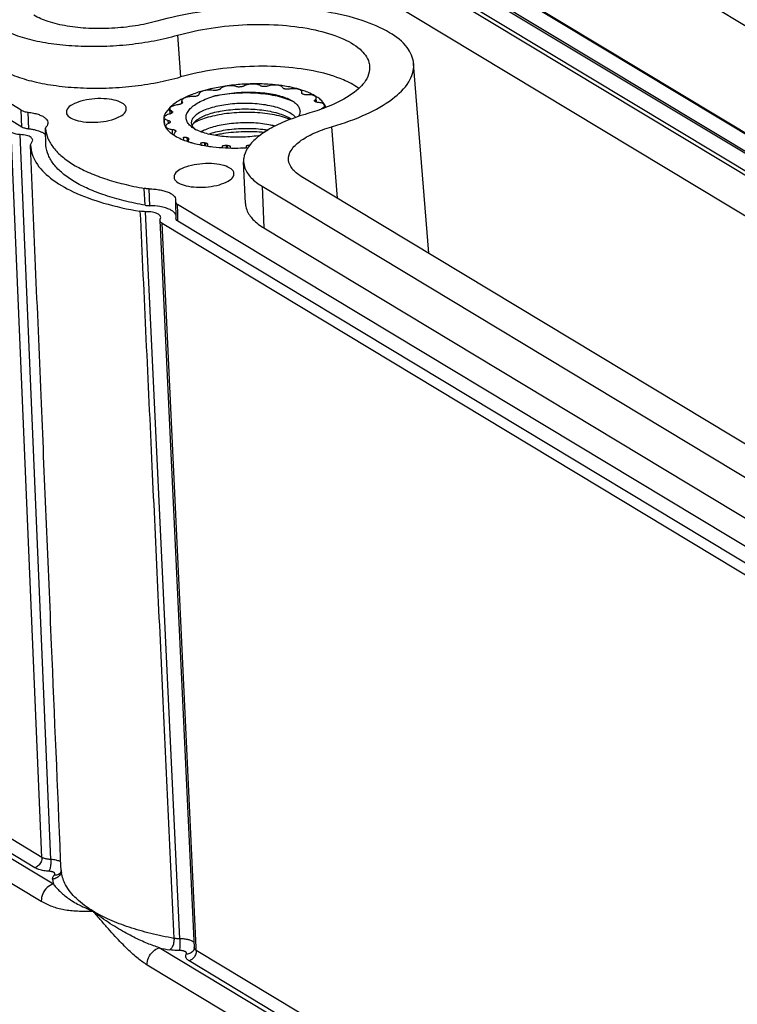
# Model space of a CAD drawing. Units: millimetres. Extents: x 4044 to 4451, y -1251 to -969.
# Drawn here: x 4237 to 4249, y -1226 to -1210 of the extents above; entities that cross this region are included whole.
import ezdxf

# ---------------------------------------------------------------- set-up
doc = ezdxf.new("R2010")
doc.units = ezdxf.units.MM

# ---------------------------------------------------------------- blocks, each defined once
blk = doc.blocks.new('*u48')
at = {"color": 7}
for p, q in [((-41.203, -20.411), (-73.306, -1.05)), ((-41.184, -20.97), (-73.294, -1.605)), ((-37.687, -5.223), (-5.394, -24.699)), ((-33.435, -12.03), (-4.928, -29.223)), ((-32.706, -11.823), (-4.199, -29.016)), ((-32.432, -11.958), (-3.925, -29.151)), ((-34.019, -12.409), (-5.512, -29.602)), ((-33.847, -12.36), (-5.34, -29.553)), ((-33.118, -12.153), (-4.611, -29.346)), ((-33.956, -13.794), (-5.449, -30.987)), ((-36.01, -17.92), (-35.912, -19.307)), ((-27.671, -25.163), (-28.176, -18.859)), ((-31.893, -19.842), (-31.885, -19.803)), ((-31.89, -19.829), (-31.889, -19.851)), ((-31.881, -19.863), (-31.885, -19.803)), ((-35.869, -20.184), (-35.874, -20.102)), ((-35.869, -20.184), (-35.874, -20.188)), ((-35.856, -20.171), (-35.858, -20.137)), ((-35.858, -20.137), (-35.85, -20.154)), ((-31.447, -20.066), (-31.444, -20.126)), ((-31.399, -20.146), (-31.408, -20.001)), ((-31.128, -20.317), (-31.132, -20.257)), ((-41.184, -20.97), (-41.203, -20.411)), ((-40.953, -21.038), (-40.974, -20.478)), ((-36.261, -20.532), (-36.271, -20.368)), ((-36.205, -20.507), (-36.21, -20.435)), ((-36.18, -20.467), (-36.185, -20.483)), ((-36.441, -20.878), (-36.454, -20.659)), ((-36.316, -20.855), (-36.322, -20.75)), ((-36.258, -20.8), (-36.258, -20.803)), ((-36.258, -20.8), (-36.258, -20.803)), ((-40.516, -45.23), (-41.532, -21.149)), ((-40.221, -45.3), (-41.237, -21.222)), ((-40.383, -21.582), (-40.396, -21.03)), ((-36.177, -21.189), (-36.185, -21.05)), ((-36.127, -21.235), (-36.129, -21.202)), ((-36.087, -21.136), (-36.091, -21.079)), ((-36.082, -21.087), (-36.08, -21.127)), ((-30.702, -23.335), (-30.895, -20.96)), ((-40.86, -21.499), (-40.819, -21.409)), ((-35.807, -21.384), (-35.811, -21.306)), ((-35.688, -21.433), (-35.695, -21.321)), ((-35.679, -21.327), (-35.672, -21.44)), ((-35.644, -21.362), (-35.652, -21.401)), ((-35.649, -21.449), (-35.652, -21.401)), ((-35.234, -21.551), (-35.238, -21.493)), ((-35.105, -21.576), (-35.11, -21.492)), ((-35.089, -21.496), (-35.084, -21.58)), ((-35.02, -21.535), (-35.016, -21.594)), ((-34.389, -21.649), (-34.394, -21.577)), ((-34.37, -21.578), (-34.366, -21.651)), ((-34.517, -21.643), (-34.52, -21.593)), ((-34.271, -21.605), (-34.267, -21.655)), ((-33.726, -21.645), (-33.729, -21.596)), ((-33.763, -23.506), (-33.822, -22.125)), ((-3.491, -39.747), (-31.908, -22.608)), ((-37.09, -23.568), (-37.117, -23.008)), ((-36.932, -23.583), (-36.959, -23.023)), ((-33.207, -22.937), (-4.7, -40.13)), ((-33.207, -22.937), (-33.145, -24.323)), ((-36.081, -23.43), (-36.082, -23.448)), ((-36.082, -23.448), (-36.07, -24.003)), ((-36.077, -23.389), (-36.081, -23.43)), ((-3.909, -42.904), (-36.012, -23.542)), ((-36.006, -23.827), (-36.012, -23.542)), ((-35.937, -47.935), (-37.074, -23.782)), ((-36, -24.097), (-36.006, -23.827)), ((-36.598, -24.075), (-35.461, -48.227)), ((-36.586, -24.027), (-36.571, -23.971)), ((-36.528, -24.167), (-4.238, -43.642)), ((-35.396, -48.224), (-36.528, -24.167)), ((-3.89, -43.463), (-36, -24.097)), ((-33.145, -24.323), (-4.638, -41.516)), ((-73.913, -25.74), (-40.136, -46.111)), ((-40.516, -45.23), (-72.685, -25.829)), ((-74.315, -26.314), (-40.537, -46.685)), ((-40.757, -45.574), (-72.926, -26.173)), ((-39.879, -45.66), (-39.895, -45.287)), ((-39.906, -45.754), (-39.907, -45.755)), ((-39.879, -45.66), (-39.879, -45.657)), ((-2.842, -68.603), (-36.619, -48.232)), ((-35.391, -48.321), (-35.396, -48.224)), ((-3.222, -67.722), (-35.391, -48.321)), ((-3.463, -68.066), (-35.632, -48.665)), ((-3.243, -69.177), (-37.02, -48.806))]:
    blk.add_line(p, q, dxfattribs=at)
for points in [[(-39.879, -45.657), (-39.886, -45.711), (-39.902, -45.747), (-39.907, -45.755)], [(-35.461, -48.228), (-35.463, -48.262), (-35.478, -48.308), (-35.48, -48.313)]]:
    blk.add_lwpolyline(points, dxfattribs=at)
for centre, radius, start, end in [((-33.469, -26.03), 6.49, 97.9612, 100.108), ((-33.419, -26.373), 6.837, 95.4625, 97.9752), ((-33.413, -26.44), 6.904, 93.321, 95.4632), ((-33.411, -26.443), 6.907, 88.7779, 93.3306), ((-33.402, -25.873), 6.337, 86.49, 88.7535), ((-33.376, -25.47), 5.934, 83.4563, 86.4963), ((-33.304, -24.843), 5.302, 81.3337, 83.4657), ((-33.188, -24.089), 4.539, 78.5337, 81.3427), ((-34.073, -23.667), 4.048, 108.0291, 111.0322), ((-34.117, -23.253), 3.544, 110.4737, 110.7952), ((-33.883, -24.248), 4.66, 105.8386, 108.0413), ((-33.688, -24.94), 5.378, 102.4588, 105.8325), ((-33.567, -25.48), 5.931, 100.1072, 102.4713), ((-33.584, -25.091), 5.46, 101.6116, 101.8526), ((-33.437, -26.035), 6.415, 94.3286, 94.5451), ((-33.43, -25.468), 5.848, 87.1925, 87.4227), ((-33.218, -23.729), 4.095, 78.8743, 79.1662), ((-33.038, -23.363), 3.798, 73.874, 78.5728), ((-32.855, -22.723), 3.132, 71.5552, 73.8325), ((-32.67, -22.172), 2.551, 67.4508, 71.5951), ((-32.67, -21.846), 2.131, 67.1521, 67.6034), ((-32.252, -21.323), 1.603, 57.3068, 59.6081), ((-34.625, -22.413), 2.676, 116.1827, 118.463), ((-34.937, -21.599), 1.694, 123.5863, 124.1122), ((-32.978, -21.83), 1.882, 63.2361, 66.6912), ((-32.011, -20.726), 0.825, 46.8204, 47.6697), ((-31.575, -20.476), 0.511, 26.0737, 28.6042), ((-31.589, -20.482), 0.526, 19.7825, 26.0607), ((-35.418, -21.193), 1.215, 133.716, 136.1523), ((-36.34, -20.25), 0.293, 283.16, 285.545), ((-35.655, -20.823), 0.63, 147.3354, 148.3526), ((-31.16, -20.527), 0.187, 112.6079, 113.1123), ((-36.071, -20.722), 0.403, 168.9934, 170.822), ((-35.948, -20.721), 0.527, 199.1683, 206.0548), ((-35.881, -20.731), 0.384, 188.98, 190.3954), ((-33.125, -22.918), 2.365, 68.5895, 69.3197), ((-32.917, -21.78), 1.271, 57.6237, 59.8996), ((-35.962, -20.728), 0.511, 206.0705, 208.6042), ((-35.359, -19.997), 1.465, 237.258, 238.1706), ((-35.239, -19.804), 1.693, 238.1857, 239.5749), ((-35.526, -20.477), 0.825, 226.8204, 227.6697), ((-35.113, -20.623), 0.52, 229.3198, 230.7664), ((-34.859, -20.017), 1.172, 239.9569, 243.3274), ((-33.869, -10.698), 10.685, 286.1626, 286.2927), ((-34.867, -19.357), 2.131, 247.1521, 247.6034), ((-34.751, -18.695), 2.907, 251.5203, 251.9426), ((-34.667, -18.432), 3.183, 251.9659, 253.8213), ((-34.58, -18.138), 3.489, 253.7977, 254.3297), ((-34.501, -17.844), 3.794, 254.3758, 258.047), ((-34.32, -17.474), 4.095, 258.8743, 259.1662), ((-34.107, -15.736), 5.848, 267.1925, 267.4227), ((-36.523, -24.071), 0.0752, 175.2972, 183.0599), ((-40.302, -46.567), 1.27, 82.059, 86.349), ((-38.768, -45.558), 1.116, 185.2582, 189.4075), ((-38.952, -45.84), 1.214, 185.2559, 192.9239), ((-35.937, -49.326), 1.391, 86.7119, 90.0095), ((-33.982, -35.433), 13.069, 258.3568, 259.9295)]:
    blk.add_arc(centre, radius, start, end, dxfattribs=at)
for points, start_tangent, end_tangent in [([(-28.176, -18.859), (-28.39, -18.333), (-28.973, -17.836), (-29.885, -17.432), (-31.063, -17.148), (-32.428, -17.004), (-33.89, -17.009), (-35.348, -17.163), (-36.707, -17.455)], (-0.085071, 0.996375), (-0.963325, -0.268338)), ([(-36.707, -17.455), (-37.414, -17.608), (-38.194, -17.69), (-38.964, -17.693), (-39.683, -17.617), (-40.311, -17.465), (-40.785, -17.254)], (-0.963325, -0.268338), (-0.856318, 0.516449)), ([(-41.994, -17.638), (-41.486, -17.88), (-40.854, -18.072), (-40.121, -18.207), (-39.317, -18.278), (-38.47, -18.284), (-37.616, -18.225), (-36.785, -18.102), (-36.01, -17.92)], (0.856318, -0.51645), (0.961993, 0.273073)), ([(-36.01, -17.92), (-34.902, -17.683), (-33.705, -17.57), (-32.529, -17.591), (-31.448, -17.745), (-30.574, -18.016), (-29.956, -18.389), (-29.659, -18.825), (-29.638, -18.976)], (0.961993, 0.273073), (0.023148, -0.999732)), ([(-30.011, -19.68), (-30.51, -19.403), (-31.379, -19.134), (-32.453, -18.981), (-33.621, -18.96), (-34.811, -19.072), (-35.912, -19.307)], (-0.802085, 0.597209), (-0.961993, -0.273073)), ([(-30.872, -20.953), (-29.748, -20.541), (-28.877, -20.032), (-28.34, -19.47), (-28.174, -18.89), (-28.176, -18.859)], (0.959841, 0.280546), (-0.085071, 0.996375)), ([(-41.932, -19.023), (-41.422, -19.267), (-40.785, -19.46), (-40.048, -19.596), (-39.239, -19.668), (-38.387, -19.674), (-37.527, -19.614), (-36.692, -19.49), (-35.912, -19.307)], (0.856318, -0.51645), (0.961993, 0.273073)), ([(-29.638, -18.976), (-29.7, -19.297), (-30.075, -19.759), (-30.759, -20.181), (-31.1, -20.327)], (0.023148, -0.999732), (-0.932303, -0.361678)), ([(-34.065, -19.628), (-34.128, -19.611), (-34.203, -19.601), (-34.283, -19.6), (-34.365, -19.607), (-34.441, -19.622), (-34.508, -19.644), (-34.561, -19.671), (-34.595, -19.702)], (-0.939246, 0.343244), (-0.613323, -0.789832)), ([(-33.808, -19.608), (-33.839, -19.622), (-33.878, -19.632), (-33.921, -19.638)], (-0.858106, -0.513472), (-0.997148, -0.075477)), ([(-33.267, -19.599), (-33.31, -19.574), (-33.371, -19.556), (-33.443, -19.545), (-33.523, -19.542), (-33.605, -19.547), (-33.683, -19.561), (-33.752, -19.581), (-33.808, -19.608)], (-0.787718, 0.616036), (-0.858106, -0.513472)), ([(-33.167, -19.626), (-33.208, -19.621), (-33.242, -19.612), (-33.267, -19.599)], (-0.998988, 0.044969), (-0.787718, 0.616036)), ([(-33.017, -19.611), (-33.056, -19.621), (-33.1, -19.626), (-33.144, -19.627)], (-0.946682, -0.322169), (-0.9988, 0.048983)), ([(-32.517, -19.668), (-32.538, -19.639), (-32.578, -19.613), (-32.635, -19.593), (-32.706, -19.58), (-32.784, -19.576), (-32.866, -19.58), (-32.946, -19.592), (-33.017, -19.611)], (-0.307542, 0.951534), (-0.946682, -0.322169)), ([(-35.526, -19.889), (-35.806, -20.011)], (-0.933143, -0.359506), (-0.897007, -0.442017)), ([(-35.375, -19.94), (-35.413, -19.951), (-35.455, -19.957), (-35.5, -19.959)], (-0.934853, -0.355036), (-0.999724, 0.023485)), ([(-35.302, -19.884), (-35.308, -19.902), (-35.327, -19.918), (-35.356, -19.933)], (0.021692, -0.999765), (-0.93683, -0.349785)), ([(-34.834, -19.752), (-34.911, -19.744), (-34.992, -19.745), (-35.073, -19.753), (-35.148, -19.77), (-35.212, -19.793), (-35.261, -19.821), (-35.292, -19.852), (-35.302, -19.884)], (-0.986855, 0.161609), (0.021692, -0.999765)), ([(-34.841, -19.955), (-34.538, -19.89), (-34.22, -19.843), (-33.897, -19.817), (-33.576, -19.811), (-33.267, -19.824), (-32.975, -19.857), (-32.71, -19.909), (-32.477, -19.977), (-32.281, -20.06), (-32.227, -20.089)], (0.969744, 0.244124), (0.865372, -0.501131)), ([(-32.233, -20.101), (-32.287, -20.079), (-32.552, -19.989), (-32.85, -19.919), (-33.173, -19.871), (-33.511, -19.844), (-33.857, -19.84), (-34.2, -19.858), (-34.531, -19.897), (-34.841, -19.955)], (-0.918032, 0.396506), (-0.975297, -0.220897)), ([(-34.706, -19.748), (-34.749, -19.754), (-34.793, -19.756), (-34.834, -19.752)], (-0.978679, -0.205397), (-0.986855, 0.161609)), ([(-34.595, -19.702), (-34.615, -19.719), (-34.645, -19.733), (-34.683, -19.743)], (-0.613323, -0.789832), (-0.979534, -0.201278)), ([(-33.945, -19.64), (-33.989, -19.641), (-34.03, -19.637), (-34.065, -19.628)], (-0.996855, -0.079244), (-0.939246, 0.343244)), ([(-32.448, -19.707), (-32.482, -19.698), (-32.505, -19.684), (-32.517, -19.668)], (-0.982175, 0.187967), (-0.307542, 0.951534)), ([(-32.299, -19.711), (-32.343, -19.716), (-32.387, -19.716), (-32.427, -19.711)], (-0.983797, -0.179289), (-0.981205, 0.192969)), ([(-31.885, -19.803), (-31.885, -19.797), (-31.902, -19.767), (-31.938, -19.74), (-31.992, -19.719), (-32.06, -19.705), (-32.138, -19.698), (-32.219, -19.7), (-32.299, -19.711)], (-0.049929, 0.998753), (-0.983797, -0.179289)), ([(-31.881, -19.863), (-31.892, -19.847), (-31.893, -19.842)], (-0.755564, 0.655075), (-0.047284, 0.998881)), ([(-31.858, -19.876), (-31.881, -19.863)], (-0.924563, 0.38103), (-0.755564, 0.655075)), ([(-31.726, -19.898), (-31.769, -19.898), (-31.81, -19.893), (-31.843, -19.883)], (-0.998483, -0.055061), (-0.921533, 0.388301)), ([(-31.408, -20.001), (-31.42, -19.971), (-31.452, -19.944), (-31.503, -19.921), (-31.569, -19.906), (-31.645, -19.898), (-31.726, -19.898)], (-0.065338, 0.997863), (-0.998483, -0.055061)), ([(-31.441, -19.94), (-31.692, -19.816)], (-0.862095, 0.506747), (-0.923057, 0.384664)), ([(-39.222, -20.112), (-39.511, -20.228), (-39.679, -20.374), (-39.706, -20.484)], (-0.96192, -0.273332), (0.025126, -0.999684)), ([(-37.716, -20.361), (-37.723, -20.312), (-37.853, -20.176), (-38.114, -20.077), (-38.465, -20.029), (-38.854, -20.042), (-39.222, -20.112)], (0.005109, 0.999987), (-0.96192, -0.273332)), ([(-35.995, -20.229), (-36.074, -20.241), (-36.146, -20.261), (-36.204, -20.286), (-36.246, -20.316), (-36.268, -20.348), (-36.271, -20.368)], (-0.995016, -0.099713), (0.048277, -0.998834)), ([(-36.049, -20.149), (-36.258, -20.314)], (-0.834216, -0.551437), (-0.722328, -0.691551)), ([(-35.901, -20.06), (-36.049, -20.149)], (-0.878711, -0.477355), (-0.834216, -0.551437)), ([(-35.887, -20.196), (-35.915, -20.211), (-35.953, -20.222), (-35.995, -20.229)], (-0.827929, -0.560833), (-0.995016, -0.099713)), ([(-35.5, -19.959), (-35.581, -19.961), (-35.661, -19.972), (-35.735, -19.99), (-35.796, -20.014), (-35.842, -20.043), (-35.868, -20.074), (-35.874, -20.102)], (-0.999724, 0.023485), (0.047411, -0.998875)), ([(-35.874, -20.102), (-35.874, -20.107), (-35.858, -20.137)], (0.047411, -0.998875), (0.667678, -0.744451)), ([(-35.85, -20.154), (-35.856, -20.171), (-35.869, -20.184)], (0.060147, -0.99819), (-0.800133, -0.599822)), ([(-35.524, -20.982), (-35.641, -20.876), (-35.711, -20.762), (-35.732, -20.64), (-35.702, -20.516), (-35.621, -20.391), (-35.491, -20.27), (-35.316, -20.155), (-35.097, -20.049), (-34.841, -19.955)], (-0.812756, 0.582604), (0.952668, 0.304013)), ([(-32.082, -20.654), (-32.13, -20.61), (-32.281, -20.502), (-32.473, -20.407), (-32.698, -20.327), (-32.955, -20.264), (-33.232, -20.218), (-33.521, -20.193), (-33.818, -20.186), (-34.117, -20.198), (-34.406, -20.229), (-34.674, -20.277)], (-0.695079, 0.718933), (-0.977272, -0.211991)), ([(-32.227, -20.089), (-32.128, -20.156), (-32.02, -20.261), (-31.961, -20.373), (-31.95, -20.488), (-31.988, -20.605)], (0.865372, -0.501131), (-0.469569, -0.882896)), ([(-31.466, -20.096), (-31.463, -20.083), (-31.447, -20.066)], (-0.038602, 0.999255), (0.797114, 0.603828)), ([(-31.455, -20.116), (-31.466, -20.1), (-31.466, -20.096)], (-0.739249, 0.673432), (-0.038602, 0.999255)), ([(-31.447, -20.066), (-31.417, -20.034), (-31.408, -20.002), (-31.408, -20.001)], (0.797114, 0.603828), (-0.065338, 0.997863)), ([(-31.399, -20.147), (-31.424, -20.138), (-31.446, -20.125)], (-0.969211, 0.24623), (-0.729185, 0.684316)), ([(-31.352, -20.154), (-31.392, -20.149), (-31.399, -20.147)], (-0.997471, 0.071076), (-0.969211, 0.24623)), ([(-31.266, -20.063), (-31.386, -19.974)], (-0.75592, 0.654664), (-0.841041, 0.540972)), ([(-31.132, -20.257), (-31.14, -20.233), (-31.168, -20.205), (-31.215, -20.181), (-31.278, -20.164), (-31.352, -20.154)], (-0.078013, 0.996952), (-0.997471, 0.071076)), ([(-31.126, -20.231), (-31.266, -20.063)], (-0.478829, 0.877908), (-0.75592, 0.654664)), ([(-31.232, -20.355), (-31.18, -20.327), (-31.146, -20.297), (-31.132, -20.264), (-31.132, -20.257)], (0.923146, 0.384449), (-0.078013, 0.996952)), ([(-41.203, -20.411), (-41.105, -20.453), (-40.974, -20.478)], (0.856318, -0.51645), (0.993115, -0.117147)), ([(-40.974, -20.478), (-40.8, -20.507), (-40.646, -20.548), (-40.517, -20.6), (-40.418, -20.662), (-40.354, -20.732), (-40.324, -20.808), (-40.323, -20.83)], (0.993115, -0.117147), (0.0189, -0.999821)), ([(-39.706, -20.484), (-39.699, -20.527), (-39.569, -20.663), (-39.308, -20.763), (-38.956, -20.81), (-38.567, -20.798), (-38.2, -20.728)], (0.025126, -0.999684), (0.96192, 0.273332)), ([(-38.2, -20.728), (-37.911, -20.611), (-37.743, -20.465), (-37.716, -20.361)], (0.96192, 0.273332), (0.005109, 0.999987)), ([(-36.295, -20.351), (-36.467, -20.645)], (-0.692261, -0.721647), (-0.190987, -0.981593)), ([(-36.273, -20.536), (-36.342, -20.557), (-36.397, -20.583), (-36.435, -20.613), (-36.453, -20.645), (-36.454, -20.659)], (-0.973632, -0.228124), (0.066637, -0.997777)), ([(-36.271, -20.368), (-36.269, -20.379), (-36.249, -20.409), (-36.21, -20.435)], (0.048277, -0.998834), (0.90307, -0.429494)), ([(-36.191, -20.493), (-36.208, -20.51), (-36.236, -20.524), (-36.261, -20.533)], (-0.524652, -0.851317), (-0.963294, -0.26845)), ([(-36.21, -20.435), (-36.189, -20.449), (-36.18, -20.466), (-36.18, -20.467)], (0.90307, -0.429494), (0.051056, -0.998696)), ([(-34.674, -20.277), (-34.927, -20.343), (-35.147, -20.424), (-35.325, -20.516), (-35.453, -20.615), (-35.532, -20.717), (-35.558, -20.822), (-35.558, -20.833)], (-0.977272, -0.211991), (0.066617, -0.997779)), ([(-34.663, -20.461), (-34.91, -20.525), (-35.123, -20.603), (-35.298, -20.691), (-35.379, -20.745)], (-0.977272, -0.211991), (-0.797245, -0.603656)), ([(-32.29, -20.706), (-32.293, -20.705), (-32.565, -20.619), (-32.868, -20.553), (-33.194, -20.508), (-33.534, -20.486), (-33.88, -20.485), (-34.222, -20.507), (-34.55, -20.549), (-34.856, -20.611), (-35.131, -20.69), (-35.365, -20.781)], (-0.935546, 0.353205), (-0.90966, -0.415353)), ([(-34.663, -20.461), (-34.395, -20.413), (-34.106, -20.382), (-33.807, -20.37), (-33.51, -20.377), (-33.221, -20.402), (-32.944, -20.447), (-32.688, -20.511), (-32.462, -20.59), (-32.279, -20.68)], (0.977272, 0.211991), (0.865071, -0.501649)), ([(-31.692, -20.524), (-32.38, -20.758), (-32.957, -21.035), (-33.398, -21.343), (-33.689, -21.672), (-33.816, -22.009), (-33.821, -22.125)], (-0.961846, -0.27359), (0.047004, -0.998895)), ([(-31.1, -20.327), (-31.692, -20.524)], (-0.932303, -0.361678), (-0.961846, -0.27359)), ([(-40.323, -20.83), (-40.33, -20.886), (-40.373, -20.964)], (0.0189, -0.999821), (-0.613844, -0.789427)), ([(-36.469, -20.658), (-36.473, -20.767)], (-0.159567, -0.987187), (0.08232, -0.996606)), ([(-36.473, -20.767), (-36.445, -20.894)], (0.08232, -0.996606), (0.328561, -0.944483)), ([(-36.454, -20.659), (-36.45, -20.677), (-36.426, -20.706), (-36.382, -20.731), (-36.322, -20.75)], (0.066637, -0.997777), (0.975287, -0.220944)), ([(-36.305, -20.849), (-36.357, -20.876), (-36.391, -20.907), (-36.405, -20.939), (-36.405, -20.947)], (-0.923146, -0.384449), (0.078013, -0.996952)), ([(-36.322, -20.75), (-36.291, -20.76), (-36.269, -20.774), (-36.26, -20.79)], (0.975287, -0.220944), (0.156077, -0.987745)), ([(-36.262, -20.817), (-36.278, -20.834), (-36.305, -20.849)], (-0.476352, -0.879255), (-0.923146, -0.384449)), ([(-36.258, -20.803), (-36.262, -20.817)], (0.042483, -0.999097), (-0.476352, -0.879255)), ([(-35.558, -20.833), (-35.531, -20.923), (-35.528, -20.929)], (0.066617, -0.997779), (0.496637, -0.867959)), ([(-35.379, -20.745), (-35.429, -20.787), (-35.513, -20.887), (-35.532, -20.927)], (-0.797245, -0.603656), (-0.360901, -0.932604)), ([(-35.528, -20.929), (-35.452, -21.017)], (0.496637, -0.867959), (0.758308, -0.651896)), ([(-35.365, -20.781), (-35.369, -20.783), (-35.475, -20.836)], (-0.90966, -0.415353), (-0.878371, -0.477979)), ([(-34.635, -20.921), (-34.877, -20.984), (-35.091, -21.06), (-35.23, -21.127)], (-0.977272, -0.211991), (-0.876105, -0.48212)), ([(-32.767, -20.941), (-32.916, -20.907), (-33.193, -20.862), (-33.482, -20.836), (-33.779, -20.83), (-34.078, -20.842), (-34.367, -20.873), (-34.635, -20.921)], (-0.969217, 0.246208), (-0.977272, -0.211991)), ([(-41.237, -21.222), (-41.326, -21.213), (-41.406, -21.198), (-41.476, -21.176), (-41.532, -21.149)], (-0.998376, 0.056975), (-0.856318, 0.51645)), ([(-40.819, -21.409), (-40.82, -21.406), (-40.874, -21.319), (-41.023, -21.254), (-41.237, -21.222)], (-0.032104, 0.999485), (-0.998376, 0.056975)), ([(-40.953, -21.038), (-41.085, -21.012), (-41.184, -20.97)], (-0.99334, 0.115217), (-0.856318, 0.51645)), ([(-40.5, -21.157), (-40.541, -21.139), (-40.703, -21.083), (-40.824, -21.057), (-40.953, -21.038)], (-0.895938, 0.444178), (-0.99334, 0.115217)), ([(-40.39, -21.23), (-40.415, -21.208), (-40.5, -21.157)], (-0.746308, 0.665601), (-0.895938, 0.444178)), ([(-40.396, -21.03), (-40.394, -21.008), (-40.387, -20.986), (-40.373, -20.964)], (-0.084198, 0.996449), (0.613844, 0.789427)), ([(-40.396, -21.03), (-40.316, -21.35), (-40.132, -21.659), (-39.847, -21.95), (-39.465, -22.221), (-38.993, -22.465), (-38.439, -22.68), (-37.809, -22.862), (-37.117, -23.008)], (0.084198, -0.996449), (0.984807, -0.173654)), ([(-36.411, -20.973), (-36.151, -21.23)], (0.478829, -0.877908), (0.841043, -0.540968)), ([(-36.405, -20.947), (-36.398, -20.971), (-36.369, -20.999), (-36.322, -21.023), (-36.259, -21.04), (-36.185, -21.05)], (0.078013, -0.996952), (0.997471, -0.071076)), ([(-36.185, -21.05), (-36.145, -21.055), (-36.113, -21.065), (-36.091, -21.079)], (0.997471, -0.071076), (0.729185, -0.684316)), ([(-36.09, -21.138), (-36.12, -21.169), (-36.129, -21.201), (-36.129, -21.202)], (-0.797114, -0.603828), (0.065338, -0.997863)), ([(-36.071, -21.107), (-36.074, -21.121), (-36.09, -21.138)], (0.038602, -0.999255), (-0.797114, -0.603828)), ([(-36.082, -21.087), (-36.072, -21.104), (-36.071, -21.107)], (0.739249, -0.673432), (0.038602, -0.999255)), ([(-35.446, -21.032), (-35.524, -20.982)], (-0.865183, 0.501457), (-0.812756, 0.582604)), ([(-35.442, -21.026), (-35.386, -21.066)], (0.774524, -0.632545), (0.842392, -0.538865)), ([(-34.402, -21.291), (-34.679, -21.263), (-34.935, -21.218), (-35.166, -21.154), (-35.364, -21.075), (-35.385, -21.065)], (-0.998022, 0.062864), (-0.893171, 0.449717)), ([(-34.976, -21.204), (-34.866, -21.168), (-34.624, -21.105)], (0.941066, 0.338224), (0.977272, 0.211991)), ([(-33.131, -21.154), (-33.216, -21.146), (-33.558, -21.128), (-33.903, -21.131), (-34.243, -21.157), (-34.568, -21.203), (-34.772, -21.244)], (-0.994496, 0.104778), (-0.974749, -0.223305)), ([(-34.624, -21.105), (-34.356, -21.057), (-34.067, -21.026), (-33.768, -21.014), (-33.472, -21.02), (-33.183, -21.046), (-33.012, -21.071)], (0.977272, 0.211991), (0.985791, -0.167977)), ([(-33.261, -21.248), (-33.537, -21.285), (-33.83, -21.306), (-34.121, -21.307), (-34.402, -21.291)], (-0.9864, -0.16436), (-0.995501, 0.094746)), ([(-32.328, -22.071), (-32.33, -22.051), (-32.242, -21.746), (-31.959, -21.449), (-31.493, -21.179), (-30.895, -20.96)], (-0.092445, 0.995718), (0.960475, 0.278366)), ([(-40.895, -21.576), (-40.887, -21.537), (-40.86, -21.499)], (-0.046874, 0.998901), (0.695473, 0.718552)), ([(-39.895, -45.287), (-40.195, -38.169), (-40.533, -30.153), (-40.895, -21.576)], (-0.042183, 0.99911), (-0.042094, 0.999114)), ([(-40.895, -21.576), (-40.714, -22.141), (-40.234, -22.664), (-39.475, -23.121), (-38.469, -23.495), (-37.261, -23.768)], (0.046874, -0.998901), (0.986054, -0.166428)), ([(-37.09, -23.568), (-37.786, -23.421), (-38.418, -23.239), (-38.976, -23.023), (-39.45, -22.777), (-39.833, -22.506), (-40.119, -22.213), (-40.303, -21.903), (-40.383, -21.582)], (-0.984858, 0.173362), (-0.082702, 0.996574)), ([(-36.096, -21.263), (-35.673, -21.452)], (0.862095, -0.506747), (0.94843, -0.316986)), ([(-35.811, -21.306), (-35.768, -21.306), (-35.728, -21.311), (-35.695, -21.321)], (0.998483, 0.055061), (0.921533, -0.388301)), ([(-35.679, -21.327), (-35.656, -21.341), (-35.645, -21.357), (-35.644, -21.362)], (0.924563, -0.38103), (0.047284, -0.998881)), ([(-35.287, -21.556), (-34.837, -21.628), (-34.015, -21.667), (-33.659, -21.652)], (0.978149, -0.207903), (0.99772, 0.067491)), ([(-35.238, -21.493), (-35.194, -21.488), (-35.15, -21.488), (-35.11, -21.492)], (0.983797, 0.179289), (0.981205, -0.192969)), ([(-35.089, -21.496), (-35.056, -21.506), (-35.032, -21.519), (-35.02, -21.535)], (0.982175, -0.187967), (0.307542, -0.951534)), ([(-34.52, -21.593), (-34.481, -21.583), (-34.438, -21.577), (-34.394, -21.577)], (0.946682, 0.322169), (0.9988, -0.048983)), ([(-34.37, -21.578), (-34.329, -21.582), (-34.295, -21.592), (-34.271, -21.605)], (0.998988, -0.044969), (0.787718, -0.616036)), ([(-33.729, -21.596), (-33.698, -21.582), (-33.66, -21.572), (-33.616, -21.566)], (0.858106, 0.513472), (0.997148, 0.075477)), ([(-34.14, -22.518), (-34.147, -22.469), (-34.277, -22.333), (-34.538, -22.233), (-34.889, -22.186), (-35.278, -22.199), (-35.646, -22.268)], (0.005109, 0.999987), (-0.96192, -0.273332)), ([(-33.821, -22.125), (-33.777, -22.341), (-33.571, -22.654), (-33.207, -22.937)], (0.047004, -0.998895), (0.856318, -0.51645)), ([(-31.908, -22.608), (-32.213, -22.349), (-32.328, -22.071)], (-0.856318, 0.51645), (-0.092445, 0.995718)), ([(-35.646, -22.268), (-35.935, -22.385), (-36.102, -22.531), (-36.129, -22.641)], (-0.96192, -0.273332), (0.025126, -0.999684)), ([(-34.624, -22.885), (-34.334, -22.768), (-34.167, -22.622), (-34.14, -22.518)], (0.96192, 0.273332), (0.005109, 0.999987)), ([(-36.129, -22.641), (-36.123, -22.684), (-35.992, -22.82), (-35.732, -22.92), (-35.38, -22.967), (-34.991, -22.954), (-34.624, -22.885)], (0.025126, -0.999684), (0.96192, 0.273332)), ([(-36.959, -23.023), (-37.014, -23.02), (-37.066, -23.015), (-37.117, -23.008)], (-0.999728, 0.023321), (-0.984807, 0.173654)), ([(-36.959, -23.023), (-36.769, -23.034), (-36.591, -23.06), (-36.432, -23.098), (-36.296, -23.148), (-36.191, -23.208), (-36.119, -23.277), (-36.082, -23.352), (-36.077, -23.389)], (0.999728, -0.023321), (0.023526, -0.999723)), ([(-36.082, -23.448), (-36.07, -23.489), (-36.012, -23.542)], (0.045084, -0.998983), (0.856318, -0.51645)), ([(-33.763, -23.506), (-33.718, -23.723), (-33.511, -24.038), (-33.145, -24.323)], (0.047004, -0.998895), (0.856318, -0.51645)), ([(-37.074, -23.782), (-37.171, -23.779), (-37.261, -23.768)], (-0.999985, -0.005538), (-0.986054, 0.166428)), ([(-37.261, -23.768), (-36.865, -32.243), (-36.489, -40.287), (-36.132, -47.92)], (0.046549, -0.998916), (0.04682, -0.998903)), ([(-37.09, -23.568), (-37.04, -23.575), (-36.987, -23.58), (-36.932, -23.583)], (0.984858, -0.173362), (0.999749, -0.022403)), ([(-36.581, -23.933), (-36.675, -23.852), (-36.851, -23.8), (-37.074, -23.782)], (-0.381087, 0.924539), (-0.999985, -0.005538)), ([(-36.175, -23.766), (-36.26, -23.715), (-36.415, -23.656), (-36.601, -23.613), (-36.932, -23.583)], (-0.802785, 0.596269), (-0.999749, 0.022403)), ([(-36.104, -23.834), (-36.148, -23.788), (-36.175, -23.766)], (-0.603926, 0.79704), (-0.802785, 0.596269)), ([(-36.071, -23.898), (-36.082, -23.871), (-36.104, -23.834)], (-0.288714, 0.957415), (-0.603926, 0.79704)), ([(-36.598, -24.064), (-36.586, -24.027)], (0.082753, 0.99657), (0.493523, 0.869733)), ([(-36.528, -24.167), (-36.568, -24.136), (-36.592, -24.101), (-36.598, -24.075)], (-0.856318, 0.51645), (-0.052655, 0.998613)), ([(-36.573, -23.971), (-36.581, -23.933)], (-0.039367, 0.999225), (-0.381087, 0.924539)), ([(-36, -24.097), (-36.058, -24.043), (-36.07, -24.003)], (-0.856318, 0.51645), (-0.045154, 0.99898)), ([(-40.516, -45.23), (-40.544, -45.376), (-40.632, -45.502), (-40.757, -45.574)], (0.044583, -0.999006), (-0.96192, -0.273332)), ([(-40.221, -45.3), (-40.274, -45.297), (-40.326, -45.29), (-40.377, -45.281), (-40.427, -45.268), (-40.474, -45.251), (-40.516, -45.23)], (-0.998837, 0.048208), (-0.858129, 0.513434)), ([(-40.221, -45.3), (-40.224, -45.453), (-40.247, -45.596), (-40.285, -45.69)], (0.05801, -0.998316), (-0.568052, -0.822992)), ([(-39.891, -45.379), (-39.932, -45.359), (-39.985, -45.34), (-40.049, -45.324), (-40.127, -45.31)], (-0.873644, 0.486566), (-0.99029, 0.139019)), ([(-40.285, -45.69), (-40.37, -45.684), (-40.453, -45.673), (-40.535, -45.657), (-40.614, -45.636), (-40.689, -45.608), (-40.757, -45.574)], (-0.998376, 0.056966), (-0.85632, 0.516446)), ([(-40.091, -45.761), (-40.099, -45.748), (-40.11, -45.737), (-40.125, -45.727), (-40.144, -45.718), (-40.168, -45.709), (-40.2, -45.701), (-40.239, -45.695), (-40.285, -45.69)], (-0.407438, 0.913233), (-0.998374, 0.057011)), ([(-40.106, -45.822), (-40.094, -45.807), (-40.088, -45.791), (-40.087, -45.776), (-40.091, -45.761)], (0.69587, 0.718168), (-0.407438, 0.913233)), ([(-39.889, -45.742), (-39.913, -45.799), (-40.016, -45.905)], (-0.275985, -0.961162), (-0.854275, -0.519821)), ([(-39.907, -45.755), (-39.97, -45.8)], (-0.697827, -0.716267), (-0.900874, -0.434081)), ([(-39.879, -45.66), (-39.889, -45.742)], (0.042087, -0.999114), (-0.275985, -0.961162)), ([(-38.811, -47.019), (-39.372, -46.599), (-39.731, -46.139), (-39.869, -45.74)], (-0.856319, 0.516448), (-0.163115, 0.986607)), ([(-40.136, -46.111), (-40.345, -46.232), (-40.491, -46.441), (-40.537, -46.685)], (-0.96192, -0.273332), (0.044583, -0.999006)), ([(-40.162, -45.951), (-40.159, -45.911), (-40.141, -45.868), (-40.106, -45.822)], (-0.091269, 0.995826), (0.69588, 0.718158)), ([(-40.016, -45.905), (-40.162, -45.951)], (-0.854275, -0.519821), (-0.997847, -0.065588)), ([(-40.136, -46.111), (-40.052, -46.218), (-39.952, -46.328), (-39.834, -46.438), (-39.695, -46.55), (-39.53, -46.664), (-39.334, -46.779), (-39.097, -46.897), (-38.811, -47.019)], (0.588189, -0.808724), (0.930194, -0.367069)), ([(-39.97, -45.8), (-40.106, -45.822)], (-0.900874, -0.434081), (-0.9947, 0.102818)), ([(-40.537, -46.685), (-40.368, -46.776), (-40.185, -46.853), (-39.992, -46.914), (-39.787, -46.96), (-39.569, -46.992), (-39.337, -47.01), (-39.086, -47.018), (-38.811, -47.019)], (0.856285, -0.516504), (0.999997, 0.002635)), ([(-37.02, -48.806), (-37.167, -48.71), (-37.325, -48.589), (-37.495, -48.445), (-37.677, -48.275), (-37.873, -48.079), (-38.082, -47.856), (-38.307, -47.606), (-38.549, -47.326), (-38.811, -47.019)], (-0.856291, 0.516494), (-0.647468, 0.762092)), ([(-36.132, -47.92), (-36.906, -47.757), (-37.624, -47.549), (-38.265, -47.302), (-38.811, -47.019)], (-0.984561, 0.175042), (-0.856319, 0.516448)), ([(-36.619, -48.232), (-36.809, -48.167), (-37.013, -48.088), (-37.233, -47.993), (-37.467, -47.882), (-37.715, -47.752), (-37.975, -47.603), (-38.246, -47.432), (-38.526, -47.238), (-38.811, -47.019)], (-0.952036, 0.305986), (-0.777936, 0.628344)), ([(-36.132, -47.92), (-36.144, -48.071), (-36.194, -48.21), (-36.267, -48.3)], (0.051084, -0.998694), (-0.813683, -0.581309)), ([(-35.937, -47.935), (-36, -47.934), (-36.065, -47.929), (-36.132, -47.92)], (-0.99993, -0.011841), (-0.98503, 0.172386)), ([(-35.937, -47.935), (-35.934, -48.087), (-35.94, -48.23), (-35.956, -48.325)], (0.05884, -0.998267), (-0.286194, -0.958172)), ([(-35.476, -48.046), (-35.509, -48.021), (-35.552, -47.999), (-35.602, -47.981), (-35.657, -47.965), (-35.717, -47.953), (-35.784, -47.943), (-35.857, -47.937)], (-0.742833, 0.669477), (-0.998345, 0.057502)), ([(-37.02, -48.806), (-36.974, -48.562), (-36.828, -48.353), (-36.619, -48.232)], (-0.044583, 0.999006), (0.96192, 0.273331)), ([(-35.956, -48.325), (-36.057, -48.323), (-36.161, -48.315), (-36.267, -48.3)], (-0.999984, -0.005687), (-0.984564, 0.175024)), ([(-35.724, -48.441), (-35.719, -48.428), (-35.717, -48.414), (-35.719, -48.401), (-35.726, -48.388), (-35.737, -48.375), (-35.751, -48.365), (-35.77, -48.355), (-35.792, -48.347), (-35.819, -48.339), (-35.849, -48.333), (-35.883, -48.328), (-35.918, -48.325), (-35.956, -48.325)], (0.493479, 0.869758), (-0.999984, -0.005691)), ([(-35.481, -48.314), (-35.581, -48.41)], (-0.495093, -0.86884), (-0.886381, -0.462956)), ([(-35.391, -48.321), (-35.417, -48.303), (-35.437, -48.283), (-35.452, -48.261), (-35.46, -48.236), (-35.461, -48.228)], (-0.854497, 0.519457), (-0.050205, 0.998739)), ([(-35.391, -48.321), (-35.419, -48.467)], (0.044583, -0.999006), (-0.389253, -0.921131)), ([(-35.632, -48.665), (-35.673, -48.637), (-35.706, -48.605), (-35.73, -48.57), (-35.743, -48.53), (-35.742, -48.488), (-35.724, -48.441)], (-0.856304, 0.516473), (0.493607, 0.869685)), ([(-35.581, -48.41), (-35.724, -48.441)], (-0.886381, -0.462956), (-0.999312, 0.037079)), ([(-35.419, -48.467), (-35.507, -48.593), (-35.632, -48.665)], (-0.389253, -0.921131), (-0.96192, -0.273332))]:
    blk.add_spline(points, degree=3, dxfattribs=dict(at, start_tangent=start_tangent, end_tangent=end_tangent))

msp = doc.modelspace()

# ---------------------------------------------------------------- block references
at = {"xscale": 0.4808857398936652, "yscale": 0.4808857398937789, "zscale": 0.4808857398937433}
msp.add_blockref('*u48', (4257.167, -1202.048), dxfattribs=at)

doc.saveas('drawing.dxf')
